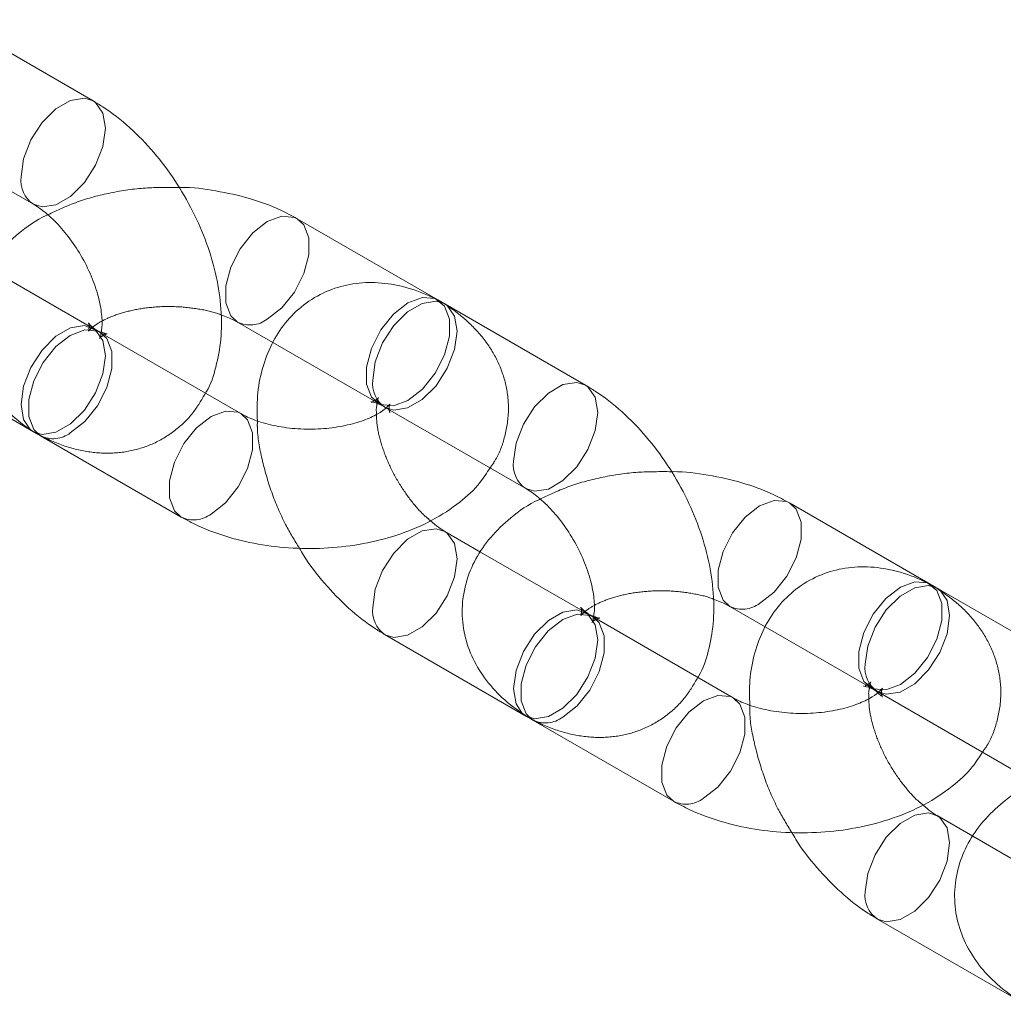
# Model space of a CAD drawing. Units: millimetres. Extents: x 0 to 42, y 0 to 29.8.
# Drawn here: x 39 to 39, y 14.1 to 14.2 of the extents above; entities that cross this region are included whole.
import ezdxf

# ---------------------------------------------------------------- set-up
doc = ezdxf.new("R2010")
doc.units = ezdxf.units.MM
doc.linetypes.add('HIDDEN', pattern=[0.1905, 0.127, -0.0635])

msp = doc.modelspace()

# ---------------------------------------------------------------- linework, layer by layer
at = {"color": 7, "linetype": 'Continuous', "lineweight": 18}
for p, q in [((38.96213381821251, 14.15799973341597), (38.95506275040066, 14.16208177397508)), ((38.95206299420275, 14.15688548080079), (38.95913406201461, 14.15280344024168)), ((38.97945793435157, 14.14799780514557), (38.97238686653969, 14.15207984570469)), ((38.97965872687597, 14.14787856727676), (38.97945793435159, 14.14799780514563)), ((38.98688255555404, 14.14371259145907), (38.97981148774218, 14.14779463201818)), ((38.96938711034178, 14.14688355253041), (38.97116752959273, 14.14585573837447)), ((38.96955843941497, 14.14228294836285), (38.96248737160312, 14.14636498892196)), ((38.95206299420268, 14.14545390943439), (38.95913406201454, 14.14137186887528)), ((38.97681173154427, 14.14259833884389), (38.98388279935613, 14.13851629828478)), ((38.9594876154052, 14.14116869574768), (38.96655868321707, 14.13708665518857)), ((39.00420667169308, 14.13371066318868), (38.99713560388122, 14.1377927037478)), ((38.98160957098624, 14.13532504928964), (38.97981148774211, 14.13636306065178)), ((39.00440812636245, 14.13359103211422), (39.00420667169311, 14.13371066318873)), ((39.01163129289557, 14.12942544950217), (39.00456022508371, 14.13350749006128)), ((38.98734627732824, 14.13207334514822), (38.98706652952373, 14.1321869206297)), ((38.99413584768331, 14.13259641057351), (38.99591626693426, 14.13156859641757)), ((38.99430717675651, 14.12799580640595), (38.98723610894464, 14.13207784696507)), ((38.9768117315442, 14.1311667674775), (38.98388279935607, 14.12708472691838)), ((39.00156046888581, 14.128311196887), (39.00863153669766, 14.12422915632789)), ((38.98423635274673, 14.12688155379078), (38.9913074205586, 14.12279951323167)), ((39.00635830832776, 14.12103790733274), (39.00456022508364, 14.12207591869488)), ((39.00156046888574, 14.1168796255206), (39.0086315366976, 14.11279758496148))]:
    msp.add_line(p, q, dxfattribs=at)
at = {"color": 7, "linetype": 'HIDDEN', "lineweight": 18}
for p, q in [((38.96213381821246, 14.14656816204956), (38.9568608336447, 14.14961219124654)), ((38.97116752959273, 14.14585573837447), (38.97645817815366, 14.14280151197129)), ((38.98688255555398, 14.13228102009266), (38.98160957098624, 14.13532504928964)), ((38.99591626693426, 14.13156859641757), (39.00120691549518, 14.12851437001439)), ((39.00159658735331, 14.12823384659229), (39.00174720618924, 14.12810181739089)), ((39.01163129289551, 14.11799387813577), (39.00635830832776, 14.12103790733274))]:
    msp.add_line(p, q, dxfattribs=at)
at = {"color": 8, "linetype": 'Continuous', "lineweight": 18, "flags": 128}
for points in [[(38.96213306066861, 14.15800017029527), (38.96169460028533, 14.15813532817163), (38.96100230352545, 14.15802664566667), (38.96026557670164, 14.15760134232412), (38.95957327994176, 14.1569107160039), (38.95900891445228, 14.15603806643279), (38.95864055104038, 14.155088648028), (38.95851261976998, 14.15417697466107)], [(38.96939003960664, 14.14688186809303), (38.96904987113364, 14.14719634265268), (38.96879789571977, 14.14785031908841), (38.96879789571977, 14.14870106403226), (38.96904987113364, 14.14964596508834), (38.96952343000771, 14.15057105324404), (38.97016145415279, 14.15136474921493), (38.97088698844073, 14.15193132155321), (38.97161252272868, 14.15220243327318), (38.97225054687375, 14.15214538430022), (38.97238756692231, 14.15207944100469)], [(38.97981148774218, 14.14779463201818), (38.97937226981501, 14.14793022677386), (38.97867997305514, 14.1478215442689), (38.97794324623132, 14.14739624092635), (38.97725094947145, 14.14670561460613), (38.97668658398197, 14.14583296503502), (38.97631822057006, 14.14488354663023), (38.97619028929967, 14.14397187326331)], [(38.96248737160312, 14.14636498892196), (38.96235105193717, 14.14643052751749), (38.9617130277921, 14.14648757649045), (38.96098749350416, 14.14621646477048), (38.96026195921621, 14.14564989243219), (38.95962393507114, 14.1448561964613), (38.95915037619707, 14.14393110830561), (38.9588984007832, 14.14298620724953), (38.9588984007832, 14.14213546230568), (38.95915037619707, 14.14148148586995), (38.9594876154052, 14.14116869574768)], [(38.98688179801014, 14.14371302833837), (38.98644333762685, 14.14384818621474), (38.98575104086698, 14.14373950370977), (38.98501431404316, 14.14331420036722), (38.98432201728329, 14.142623574047), (38.98375765179382, 14.14175092447589), (38.98338928838191, 14.1408015060711), (38.98326135711151, 14.13988983270417)], [(38.96955771789295, 14.14228336448817), (38.96942211974904, 14.14234848695837), (38.96878409560397, 14.14240553593133), (38.96805856131603, 14.14213442421136), (38.96733302702808, 14.14156785187308), (38.96669500288301, 14.14077415590219), (38.96622144400894, 14.13984906774649), (38.96596946859507, 14.13890416669041), (38.96596946859507, 14.13805342174657), (38.96622144400894, 14.13739944531084), (38.96655966750566, 14.13708608771603)], [(38.9591334573019, 14.14137221825002), (38.95900891445228, 14.14145732116629), (38.95893074337603, 14.14152650964661)], [(38.99413877694818, 14.13259472613614), (38.99379860847517, 14.13290920069579), (38.9935466330613, 14.13356317713151), (38.9935466330613, 14.13441392207536), (38.99379860847517, 14.13535882313144), (38.99427216734924, 14.13628391128714), (38.99491019149431, 14.13707760725803), (38.99563572578226, 14.13764417959631), (38.99636126007021, 14.13791529131628), (38.99699928421528, 14.13785824234332), (38.99713630426383, 14.1377922990478)], [(38.97619028929959, 14.13254030189691), (38.97631822056999, 14.13345197526383), (38.97668658398189, 14.13440139366862), (38.97725094947138, 14.13527404323973), (38.97794324623125, 14.13596466955995), (38.97867997305507, 14.1363899729025), (38.97937226981493, 14.13649865540746), (38.979812141986, 14.13636268263524)], [(39.00456022508371, 14.13350749006128), (39.00412100715654, 14.13364308481697), (39.00342871039666, 14.133534402312), (39.00269198357285, 14.13310909896945), (39.00199968681298, 14.13241847264923), (39.0014353213235, 14.13154582307812), (39.00106695791159, 14.13059640467333), (39.0009390266412, 14.12968473130641)], [(38.98723610894464, 14.13207784696507), (38.9870997892787, 14.13214338556059), (38.98646176513363, 14.13220043453355), (38.98573623084569, 14.13192932281358), (38.98501069655774, 14.1313627504753), (38.98437267241267, 14.13056905450441), (38.9838991135386, 14.12964396634871), (38.98364713812473, 14.12869906529263), (38.98364713812473, 14.12784832034878), (38.9838991135386, 14.12719434391306), (38.98423635274673, 14.12688155379078)], [(38.99430645523447, 14.12799622253127), (38.99417085709057, 14.12806134500147), (38.9935328329455, 14.12811839397443), (38.99280729865755, 14.12784728225447), (38.99208176436962, 14.12728070991618), (38.99144374022454, 14.12648701394529), (38.99097018135047, 14.1255619257896), (38.9907182059366, 14.12461702473352), (38.9907182059366, 14.12376627978967), (38.99097018135047, 14.12311230335394), (38.99130840484719, 14.12279894575913)], [(38.98388219464344, 14.12708507629312), (38.9837576517938, 14.12717017920939), (38.98367948071756, 14.12723936768971)], [(39.00093902664112, 14.11825315994001), (39.00106695791152, 14.11916483330694), (39.00143532132343, 14.12011425171172), (39.00199968681291, 14.12098690128283), (39.00269198357278, 14.12167752760305), (39.00342871039659, 14.1221028309456), (39.00412100715646, 14.12221151345057), (39.00456087932753, 14.12207554067834)]]:
    msp.add_lwpolyline(points, dxfattribs=at)
at = {"color": 7, "linetype": 'HIDDEN', "lineweight": 18, "flags": 128}
for points in [[(38.95913314258899, 14.15280397166579), (38.95957327994176, 14.15266784548598), (38.96026557670164, 14.15277652799094), (38.96100230352545, 14.1532018313335), (38.96169460028533, 14.15389245765371), (38.9622589657748, 14.15476510722482), (38.9626273291867, 14.15571452562961), (38.9627552604571, 14.15662619899654), (38.9626273291867, 14.15739016606269), (38.9622589657748, 14.15791428112492), (38.96213306066861, 14.15800017029527)], [(38.97238756692231, 14.15207944100469), (38.97272410574782, 14.15176705558242), (38.97297608116169, 14.15111307914669), (38.97297608116169, 14.15026233420285), (38.97272410574782, 14.14931743314677), (38.97225054687375, 14.14839234499107), (38.97161252272867, 14.14759864902018), (38.97088698844072, 14.1470320766819)], [(38.97795805625264, 14.14295003612284), (38.97723252196469, 14.14267892440287), (38.97659449781962, 14.14273597337583), (38.97612093894555, 14.14311430209363), (38.97586896353168, 14.14376827852936), (38.97586896353168, 14.14461902347321), (38.97612093894555, 14.14556392452929), (38.97659449781962, 14.14648901268498), (38.97723252196469, 14.14728270865587), (38.97795805625264, 14.14784928099416), (38.97868359054058, 14.14812039271412), (38.97932161468565, 14.14806334374116), (38.97979517355972, 14.14768501502337), (38.9800471489736, 14.14703103858764), (38.9800471489736, 14.14618029364379), (38.97979517355972, 14.14523539258771), (38.97932161468565, 14.14431030443201), (38.97868359054058, 14.14351660846113), (38.97795805625264, 14.14295003612284)], [(38.97681173154427, 14.14259833884389), (38.97725094947145, 14.14246274408821), (38.97794324623132, 14.14257142659318), (38.97867997305514, 14.14299672993572), (38.97937226981501, 14.14368735625595), (38.97993663530448, 14.14456000582706), (38.9803049987164, 14.14550942423184), (38.98043292998678, 14.14642109759877), (38.9803049987164, 14.14718506466492), (38.97993663530449, 14.14770917972715), (38.97981148774218, 14.14779463201818)], [(38.95851261976998, 14.14274540329467), (38.95864055104037, 14.1436570766616), (38.95900891445228, 14.14460649506639), (38.95957327994176, 14.1454791446375), (38.96026557670163, 14.14616977095771), (38.96100230352545, 14.14659507430027), (38.96169460028531, 14.14670375680523), (38.96225896577479, 14.14648270975852), (38.9626273291867, 14.14595859469628), (38.96275526045709, 14.14519462763014), (38.9626273291867, 14.14428295426321), (38.96225896577479, 14.14333353585842), (38.96169460028531, 14.14246088628731), (38.96100230352544, 14.14177025996709), (38.96026557670162, 14.14134495662454), (38.95957327994176, 14.14123627411958), (38.9591334573019, 14.14137221825002)], [(38.96098749350416, 14.14131721989916), (38.9617130277921, 14.14188379223745), (38.96235105193717, 14.14267748820834), (38.96282461081125, 14.14360257636403), (38.96307658622512, 14.14454747742011), (38.96307658622512, 14.14539822236396), (38.96282461081125, 14.14605219879969), (38.96248737160312, 14.14636498892196)], [(38.98388187993051, 14.13851682970889), (38.98432201728329, 14.13838070352908), (38.98501431404316, 14.13848938603405), (38.98575104086698, 14.1389146893766), (38.98644333762685, 14.13960531569682), (38.98700770311633, 14.14047796526793), (38.98737606652823, 14.14142738367272), (38.98750399779863, 14.14233905703964), (38.98737606652823, 14.14310302410579), (38.98700770311633, 14.14362713916803), (38.98688179801014, 14.14371302833837)], [(38.95893074337603, 14.14152650964661), (38.95864055104037, 14.14198143622852), (38.95851261976998, 14.14274540329467)], [(38.96805856131603, 14.13723517934005), (38.96878409560397, 14.13780175167833), (38.96942211974904, 14.13859544764922), (38.96989567862311, 14.13952053580492), (38.97014765403699, 14.140465436861), (38.97014765403699, 14.14131618180484), (38.96989567862311, 14.14197015824058), (38.96955771789295, 14.14228336448817)], [(38.99713630426383, 14.1377922990478), (38.99747284308935, 14.13747991362552), (38.99772481850322, 14.1368259371898), (38.99772481850322, 14.13597519224595), (38.99747284308935, 14.13503029118987), (38.99699928421527, 14.13410520303417), (38.9963612600702, 14.13331150706328), (38.99563572578226, 14.132744934725)], [(38.979812141986, 14.13636268263524), (38.97993663530441, 14.13627760836076), (38.98030499871632, 14.13575349329852), (38.98043292998671, 14.13498952623237), (38.98030499871632, 14.13407785286545), (38.97993663530441, 14.13312843446066), (38.97937226981493, 14.13225578488955), (38.97867997305506, 14.13156515856933), (38.97794324623124, 14.13113985522678), (38.97725094947138, 14.13103117272181), (38.9768108322642, 14.13116728724359)], [(39.00270679359416, 14.12866289416595), (39.00198125930622, 14.12839178244598), (39.00134323516114, 14.12844883141894), (39.00086967628707, 14.12882716013673), (39.0006177008732, 14.12948113657246), (39.0006177008732, 14.13033188151631), (39.00086967628707, 14.13127678257239), (39.00134323516114, 14.13220187072809), (39.00198125930622, 14.13299556669898), (39.00270679359416, 14.13356213903726), (39.0034323278821, 14.13383325075723), (39.00407035202718, 14.13377620178427), (39.00454391090125, 14.13339787306647), (39.00479588631512, 14.13274389663074), (39.00479588631512, 14.13189315168689), (39.00454391090125, 14.13094825063081), (39.00407035202718, 14.13002316247512), (39.00343232788211, 14.12922946650423), (39.00270679359416, 14.12866289416595)], [(39.00156046888581, 14.128311196887), (39.00199968681298, 14.12817560213132), (39.00269198357285, 14.12828428463628), (39.00342871039666, 14.12870958797883), (39.00412100715653, 14.12940021429905), (39.00468537264602, 14.13027286387016), (39.00505373605792, 14.13122228227495), (39.00518166732832, 14.13213395564187), (39.00505373605792, 14.13289792270802), (39.00468537264602, 14.13342203777026), (39.00456022508371, 14.13350749006128)], [(38.9832613571115, 14.12845826133777), (38.9833892883819, 14.1293699347047), (38.9837576517938, 14.13031935310949), (38.98432201728328, 14.1311920026806), (38.98501431404316, 14.13188262900082), (38.98575104086697, 14.13230793234337), (38.98644333762684, 14.13241661484833), (38.98700770311632, 14.13219556780163), (38.98737606652823, 14.13167145273939), (38.98750399779863, 14.13090748567324), (38.98737606652823, 14.12999581230631), (38.98700770311632, 14.12904639390152), (38.98644333762684, 14.12817374433041), (38.98575104086697, 14.1274831180102), (38.98501431404316, 14.12705781466764), (38.98432201728328, 14.12694913216268), (38.98388219464344, 14.12708507629312)], [(38.98573623084569, 14.12703007794227), (38.98646176513363, 14.12759665028055), (38.9870997892787, 14.12839034625144), (38.98757334815277, 14.12931543440714), (38.98782532356665, 14.13026033546322), (38.98782532356665, 14.13111108040706), (38.98757334815277, 14.13176505684279), (38.98723610894464, 14.13207784696507)], [(38.98367948071756, 14.12723936768971), (38.9833892883819, 14.12769429427163), (38.9832613571115, 14.12845826133777)], [(38.99280729865755, 14.12294803738315), (38.9935328329455, 14.12351460972144), (38.99417085709057, 14.12430830569232), (38.99464441596464, 14.12523339384802), (38.99489639137851, 14.1261782949041), (38.99489639137851, 14.12702903984795), (38.99464441596464, 14.12768301628368), (38.99430645523447, 14.12799622253127)], [(39.00456087932753, 14.12207554067834), (39.00468537264594, 14.12199046640386), (39.00505373605785, 14.12146635134162), (39.00518166732824, 14.12070238427548), (39.00505373605785, 14.11979071090855), (39.00468537264594, 14.11884129250376), (39.00412100715646, 14.11796864293265), (39.00342871039658, 14.11727801661243), (39.00269198357277, 14.11685271326988), (39.00199968681291, 14.11674403076492), (39.00155956960573, 14.11688014528669)]]:
    msp.add_lwpolyline(points, dxfattribs=at)
at = {"color": 8, "linetype": 'Continuous', "lineweight": 18}
for centre, radius, start, end in [((38.95992865320787, 14.15399022209231), 0.001428295214287846, 172.4869457628579, 236.1538255203724), ((38.97760595838594, 14.1437850289774), 0.00142794598951753, 172.4813857159109, 236.2064338903297), ((38.98467739054946, 14.13970308013543), 0.001428295214344799, 172.4869457641117, 236.1538255184417), ((38.9776063147477, 14.13235354731681), 0.001428287556090405, 172.4868238636505, 236.1549784386973), ((39.00235469572745, 14.1294978870205), 0.00142794598950273, 172.4813857158364, 236.2064338912775), ((39.00235505208924, 14.11806640535992), 0.001428287556101862, 172.4868238640076, 236.1549784386194)]:
    msp.add_arc(centre, radius, start, end, dxfattribs=at)
at = {"color": 7, "linetype": 'HIDDEN', "lineweight": 18}
for centre, radius, start, end in [((38.97001722715761, 14.14816569310129), 0.001428835496454283, 243.9630844523683, 307.4970353456403), ((38.96011805927719, 14.14244968546911), 0.001427723412341593, 243.7957227969328, 307.5147356317852), ((38.96718901723402, 14.13836803143628), 0.001428096909347411, 243.8520098194483, 307.5087880078693), ((38.99476596449915, 14.1338785511444), 0.001428835496455722, 243.9630844521435, 307.4970353452841), ((38.98486679661872, 14.12816254351222), 0.001427723412341403, 243.7957227972201, 307.5147356320547), ((38.99193775457556, 14.12408088947934), 0.001428096909310338, 243.8520098184701, 307.508788008415)]:
    msp.add_arc(centre, radius, start, end, dxfattribs=at)
at = {"color": 7, "linetype": 'Continuous', "lineweight": 18}
for points, knots in [([(38.96777802016393, 14.14331076251884), (38.96779635908119, 14.14333896738702), (38.96805201540717, 14.14373216142737), (38.96832974941487, 14.14464143589924), (38.96859528784459, 14.14602229606425), (38.96859600222663, 14.14755588899096), (38.96835684143329, 14.14918080873953), (38.96787329619541, 14.15084101244443), (38.96716988686725, 14.15247030747963), (38.96627122584423, 14.15401782640343), (38.96520128616129, 14.15544146725859), (38.96397970752218, 14.15669761405001), (38.96293165867183, 14.15751961063222), (38.96229624651155, 14.15790198764961), (38.96213381821251, 14.15799973341592)], [0, 0, 0, 0, 0.006547811220636182, 0.09128070845777554, 0.1803723980269721, 0.2744572570078612, 0.3720387564929271, 0.4704690852085504, 0.5685704021088469, 0.6665092796009825, 0.7648811048199923, 0.8642116450106107, 0.9652888740418549, 1, 1, 1, 1]), ([(38.97238686653969, 14.15207984570476), (38.97211646952694, 14.15222572438512), (38.97137086520552, 14.15262797651569), (38.97001274114726, 14.15312965692557), (38.96831612923854, 14.15349754318423), (38.96710214284952, 14.15366553679356), (38.96647663485125, 14.15365203029427), (38.96644383153935, 14.15365132197733)], [0, 0, 0, 0, 0.1573467931498802, 0.4338747966957874, 0.709815439708277, 0.9847819457732034, 0.9999999999999999, 0.9999999999999999, 0.9999999999999999, 0.9999999999999999]), ([(38.95913406201458, 14.15280344024164), (38.95923831049504, 14.15273936487094), (38.95953999243618, 14.1525539388376), (38.96012267718918, 14.1520703965015), (38.96081887227771, 14.1513052750929), (38.96146769813755, 14.15037065331272), (38.96200314811448, 14.14934090281526), (38.96237874028481, 14.14830268567388), (38.96257148208462, 14.14737270917206), (38.96259824090473, 14.14666561696257), (38.96255232888095, 14.146434568183), (38.96253324085985, 14.14633850916369)], [0, 0, 0, 0, 0.06165516282875422, 0.1784222573073929, 0.2989650120569499, 0.4230257009149473, 0.548808877160422, 0.6741148172396928, 0.7967029007709209, 0.9154788005543973, 1, 1, 1, 1]), ([(38.95984620033124, 14.15227084275488), (38.95982445328251, 14.15226147788905), (38.95926965441573, 14.1520225665307), (38.95841417379837, 14.15139277679246), (38.95734581358658, 14.15039850841938), (38.95658995311221, 14.14930193484707), (38.956083668581, 14.14808061435428), (38.95588238351674, 14.14676960763705), (38.95601565496583, 14.14544661160894), (38.95644579505645, 14.14422457929431), (38.95713416791877, 14.14311916048539), (38.95807628589745, 14.14212153001809), (38.95891306783543, 14.14150642451667), (38.95942022348678, 14.14120830985599), (38.95948761540523, 14.14116869574769)], [0, 0, 0, 0, 0.004704942211892538, 0.1200299240445138, 0.2201515851994322, 0.3149909782947226, 0.4059383950820537, 0.5048741913052845, 0.5991751571086646, 0.6911128830262829, 0.783516106811649, 0.8793586834932227, 0.9839689260250024, 1, 1, 1, 1]), ([(38.97981148774219, 14.14779463201816), (38.97953951128225, 14.14794124744897), (38.97883297864431, 14.14832212080514), (38.97765995560784, 14.14872103974924), (38.97632337508821, 14.14891346339211), (38.97503735812312, 14.14882249658222), (38.97380512033908, 14.14844926075257), (38.9726908544617, 14.14778949588679), (38.97176356775719, 14.14687418222337), (38.97106760512768, 14.14578161347647), (38.97060310230982, 14.14453452720248), (38.97035701386166, 14.14323781067255), (38.97037940264217, 14.14233308692235), (38.97038971712966, 14.14191628164785)], [0, 0, 0, 0, 0.06356531681586824, 0.1651281547678531, 0.2612794360105081, 0.3530350228849265, 0.442337711027864, 0.5377588369399224, 0.6302653232865396, 0.7220473074417356, 0.8162801390592073, 0.9153604544435708, 1, 1, 1, 1]), ([(38.96855583262708, 14.1472502192455), (38.96879025498006, 14.14716170270813), (38.96910301817817, 14.1470436051165), (38.96933020471636, 14.14691561217053), (38.9693871103418, 14.14688355253046)], [0, 0, 0, 0, 0.7495202581019177, 1, 1, 1, 1]), ([(38.96248737160312, 14.14636498892198), (38.96239516010345, 14.14642175260458), (38.96213078861278, 14.14658449477272), (38.96191512836968, 14.14680815999088), (38.96190980831068, 14.1468219778871), (38.96190741967624, 14.14682818193534)], [0, 0, 0, 0, 0.2278774557546444, 0.6533274361586534, 1, 1, 1, 1]), ([(38.9625975399867, 14.14636048710512), (38.96250071106859, 14.14639232570672), (38.96237228388703, 14.14643455422635), (38.96218090510676, 14.14654178015011), (38.96213381821248, 14.14656816204954)], [0, 0, 0, 0, 0.7539596908061226, 1, 1, 1, 1]), ([(38.99252675750546, 14.12902362056194), (38.99254509642272, 14.12905182543012), (38.99280075274871, 14.12944501947047), (38.9930784867564, 14.13035429394234), (38.99334402518612, 14.13173515410736), (38.99334473956814, 14.13326874703406), (38.99310557877482, 14.13489366678263), (38.99262203353695, 14.13655387048754), (38.99191862420878, 14.13818316552274), (38.99101996318576, 14.13973068444654), (38.98995002350281, 14.1411543253017), (38.98872844486371, 14.14241047209311), (38.98768039601336, 14.14323246867532), (38.98704498385307, 14.14361484569272), (38.98688255555404, 14.14371259145902)], [0, 0, 0, 0, 0.00654781122068322, 0.09128070845781856, 0.1803723980270109, 0.2744572570078956, 0.3720387564929569, 0.4704690852085754, 0.5685704021088673, 0.6665092796009983, 0.7648811048200034, 0.8642116450106171, 0.9652888740418566, 1, 1, 1, 1]), ([(38.97686549499898, 14.14256730186213), (38.97686235972326, 14.14256405052793), (38.97679951646398, 14.14249888100039), (38.97643733964873, 14.14224731958935), (38.97574763205004, 14.14193241688014), (38.97481184584407, 14.14166206242008), (38.97372692405147, 14.14150558198233), (38.97256639503094, 14.14148701452859), (38.97143269099963, 14.14161581215399), (38.97045614700029, 14.14186566919499), (38.96986160255535, 14.14211427601215), (38.96961577680947, 14.14225104727786), (38.96955843941499, 14.14228294836286)], [0, 0, 0, 0, 0.005956380477427987, 0.1193892962517194, 0.2344699600354506, 0.3535742448533095, 0.4768164804624554, 0.6026864385821644, 0.7292371240509297, 0.8539458073091533, 0.9659337274393625, 1, 1, 1, 1]), ([(38.97611034666067, 14.14287317280394), (38.97610620614609, 14.14287238661651), (38.97607207794977, 14.1428659064657), (38.97623128906479, 14.14286773392652), (38.97653671341966, 14.14275133591222), (38.97676513288566, 14.1426242624377), (38.97681173154427, 14.14259833884388)], [0, 0, 0, 0, 0.05686744634531955, 0.4687299943552888, 0.8916183893836674, 1, 1, 1, 1]), ([(38.97637810936148, 14.14224177064966), (38.97637148016192, 14.14233587935456), (38.97635592490145, 14.14255670321183), (38.97638245896481, 14.14266415740429), (38.97639768498216, 14.14272581774542)], [0, 0, 0, 0, 0.4261709131648279, 1, 1, 1, 1]), ([(38.9665586832171, 14.13708665518857), (38.96682908066379, 14.13694063852394), (38.96757468618177, 14.1365380059096), (38.96893279600391, 14.13604085229277), (38.97062946674562, 14.13565425836636), (38.97239965547986, 14.1354785361115), (38.97418868477951, 14.13551199150216), (38.97594952898795, 14.13575644617568), (38.97763653725381, 14.13621496188095), (38.97920957811507, 14.1368920491451), (38.98053546063539, 14.1377644479433), (38.98151298639557, 14.13866056829712), (38.98192380270056, 14.13930276601446), (38.98208471611213, 14.13955430964685)], [0, 0, 0, 0, 0.05611306699762901, 0.1547285778642376, 0.2531346240171919, 0.3511932731199522, 0.4491556887312998, 0.5476168862353921, 0.6471477350499937, 0.7485248684942187, 0.8521324923253502, 0.9420814976618033, 1, 1, 1, 1]), ([(38.99713560388122, 14.13779270374786), (38.99686520686847, 14.13793858242822), (38.99611960254705, 14.13834083455879), (38.99476147848879, 14.13884251496867), (38.99306486658007, 14.13921040122733), (38.99185088019105, 14.13937839483666), (38.99122537219278, 14.13936488833737), (38.99119256888088, 14.13936418002043)], [0, 0, 0, 0, 0.1573467931499, 0.4338747966958421, 0.7098154397083664, 0.9847819457733274, 1, 1, 1, 1]), ([(38.98388279935611, 14.13851629828475), (38.98398704783656, 14.13845222291404), (38.9842887297777, 14.1382667968807), (38.98487141453072, 14.1377832545446), (38.98556760961924, 14.137018133136), (38.98621643547908, 14.13608351135582), (38.98675188545601, 14.13505376085837), (38.98712747762634, 14.13401554371699), (38.98732021942615, 14.13308556721517), (38.98734697824626, 14.13237847500567), (38.98730106622247, 14.1321474262261), (38.98728197820137, 14.13205136720679)], [0, 0, 0, 0, 0.06165516282874315, 0.1784222573073608, 0.2989650120568962, 0.4230257009148713, 0.5488088771603234, 0.6741148172395717, 0.7967029007707778, 0.9154788005542329, 1, 1, 1, 1]), ([(38.98459493767277, 14.13798370079799), (38.98457319062403, 14.13797433593215), (38.98401839175727, 14.1377354245738), (38.98316291113989, 14.13710563483557), (38.9820945509281, 14.13611136646249), (38.98133869045374, 14.13501479289017), (38.98083240592253, 14.13379347239738), (38.98063112085827, 14.13248246568016), (38.98076439230736, 14.13115946965204), (38.98119453239797, 14.12993743733741), (38.98188290526029, 14.12883201852849), (38.98282502323897, 14.1278343880612), (38.98366180517695, 14.12721928255977), (38.98416896082831, 14.12692116789909), (38.98423635274676, 14.12688155379079)], [0, 0, 0, 0, 0.004704942211929884, 0.1200299240445468, 0.2201515851994614, 0.3149909782947483, 0.4059383950820759, 0.5048741913053031, 0.5991751571086796, 0.6911128830262945, 0.7835161068116571, 0.8793586834932271, 0.9839689260250029, 1, 1, 1, 1]), ([(38.97981148774216, 14.13636306065178), (38.9797078465264, 14.1364244684819), (38.97948736652653, 14.13655510375355), (38.97923374883779, 14.13677769862318), (38.9790993494256, 14.13689565813846)], [0, 0, 0, 0, 0.4700708264986882, 1, 1, 1, 1]), ([(38.97250171821744, 14.13551517891599), (38.97256701040882, 14.13540023608906), (38.97292632398221, 14.13476768697397), (38.97375371218544, 14.1337309171019), (38.97496317668636, 14.13246722705452), (38.9760140841739, 14.13164701049427), (38.9766493425552, 14.13126453772146), (38.97681173154423, 14.13116676747751)], [0, 0, 0, 0, 0.06147720722190859, 0.3383190936302762, 0.6178590336800875, 0.9023145746403299, 0.9999999999999999, 0.9999999999999999, 0.9999999999999999, 0.9999999999999999]), ([(39.00456022508371, 14.13350749006126), (39.00428824862377, 14.13365410549208), (39.00358171598584, 14.13403497884824), (39.00240869294937, 14.13443389779234), (39.00107211242974, 14.13462632143522), (38.99978609546464, 14.13453535462532), (38.99855385768061, 14.13416211879567), (38.99743959180322, 14.1335023539299), (38.99651230509872, 14.13258704026647), (38.9958163424692, 14.13149447151957), (38.99535183965134, 14.13024738524558), (38.99510575120318, 14.12895066871565), (38.9951281399837, 14.12804594496545), (38.99513845447119, 14.12762913969095)], [0, 0, 0, 0, 0.06356531681586998, 0.1651281547678576, 0.2612794360105153, 0.3530350228849362, 0.4423377110278762, 0.5377588369399372, 0.6302653232865569, 0.7220473074417555, 0.8162801390592297, 0.915360454443596, 1, 1, 1, 1]), ([(38.9933045699686, 14.1329630772886), (38.99353899232159, 14.13287456075123), (38.99385175551971, 14.1327564631596), (38.99407894205788, 14.13262847021363), (38.99413584768333, 14.13259641057356)], [0, 0, 0, 0, 0.7495202581019177, 1, 1, 1, 1]), ([(38.98723610894465, 14.13207784696508), (38.98714389744497, 14.13213461064768), (38.98687952595431, 14.13229735281582), (38.98666386571121, 14.13252101803398), (38.98665854565221, 14.1325348359302), (38.98665615701778, 14.13254103997844)], [0, 0, 0, 0, 0.2278774557546444, 0.6533274361586534, 1, 1, 1, 1]), ([(39.00160452391214, 14.12827024928515), (39.00147561430817, 14.12817251436538), (39.00121592253493, 14.12797562480988), (39.00048801974197, 14.12764095338983), (38.99956293906611, 14.12737613979775), (38.99847500592655, 14.12721810077525), (38.99731531079581, 14.12719996491838), (38.99618138092001, 14.1273286456533), (38.99520489592716, 14.12757853323433), (38.99461033920856, 14.12782713369901), (38.99436451402082, 14.12796390525359), (38.99430717675652, 14.12799580640597)], [0, 0, 0, 0, 0.1141126139200732, 0.229882849273531, 0.349700815486184, 0.4736815273872751, 0.6003057073001877, 0.7276146935291282, 0.8530706401385133, 0.9657295998972367, 1, 1, 1, 1]), ([(39.0008590840022, 14.12858603084704), (39.00085494348762, 14.12858524465961), (39.0008208152913, 14.1285787645088), (39.00098002640632, 14.12858059196962), (39.00128545076119, 14.12846419395533), (39.00151387022719, 14.1283371204808), (39.0015604688858, 14.12831119688698)], [0, 0, 0, 0, 0.05686744634531955, 0.4687299943552888, 0.8916183893836674, 1, 1, 1, 1]), ([(39.00112684670301, 14.12795462869277), (39.00112021750345, 14.12804873739766), (39.00110466224297, 14.12826956125493), (39.00113119630634, 14.12837701544739), (39.00114642232369, 14.12843867578853)], [0, 0, 0, 0, 0.4261709131645495, 1, 1, 1, 1]), ([(39.00120691549521, 14.12851437001445), (39.00130419803296, 14.12845492265131), (39.00148494276907, 14.12834447325092), (39.00156131915547, 14.1282687932304), (39.00159658735331, 14.12823384659229)], [0, 0, 0, 0, 0.5382316511773584, 1, 1, 1, 1]), ([(38.99130742055863, 14.12279951323167), (38.99157781800532, 14.12265349656704), (38.9923234235233, 14.1222508639527), (38.99368153334544, 14.12175371033587), (38.99537820408715, 14.12136711640946), (38.99714839282139, 14.12119139415461), (38.99893742212105, 14.12122484954526), (39.00069826632947, 14.12146930421878), (39.00238527459533, 14.12192781992405), (39.00395831545661, 14.1226049071882), (39.00528419797692, 14.1234773059864), (39.0062617237371, 14.12437342634023), (39.00667254004209, 14.12501562405756), (39.00683345345366, 14.12526716768996)], [0, 0, 0, 0, 0.05611306699763026, 0.154728577864241, 0.2531346240171975, 0.35119327311996, 0.4491556887313098, 0.5476168862354042, 0.647147735050008, 0.7485248684942354, 0.852132492325369, 0.9420814976618241, 1, 1, 1, 1]), ([(39.00934367501429, 14.12369655884109), (39.00932192796557, 14.12368719397525), (39.00876712909879, 14.1234482826169), (39.00791164848143, 14.12281849287867), (39.00684328826963, 14.12182422450559), (39.00608742779527, 14.12072765093327), (39.00558114326406, 14.11950633044049), (39.0053798581998, 14.11819532372326), (39.00551312964889, 14.11687232769515), (39.0059432697395, 14.11565029538051), (39.00663164260182, 14.11454487657159), (39.00757376058051, 14.1135472461043), (39.00841054251848, 14.11293214060288), (39.00891769816983, 14.1126340259422), (39.00898509008828, 14.11259441183389)], [0, 0, 0, 0, 0.00470494221188008, 0.1200299240445028, 0.2201515851994224, 0.314990978294714, 0.4059383950820462, 0.5048741913052783, 0.5991751571086595, 0.691112883026279, 0.7835161068116462, 0.8793586834932211, 0.9839689260250021, 1, 1, 1, 1]), ([(39.00456022508369, 14.12207591869488), (39.00445658386793, 14.122137326525), (39.00423610386806, 14.12226796179666), (39.00398248617932, 14.12249055666628), (39.00384808676713, 14.12260851618156)], [0, 0, 0, 0, 0.4700708264986855, 1, 1, 1, 1]), ([(38.99725045555897, 14.1212280369591), (38.99731574775035, 14.12111309413216), (38.99767506132375, 14.12048054501707), (38.99850244952697, 14.119443775145), (38.99971191402788, 14.11818008509763), (39.00076282151544, 14.11735986853737), (39.00139807989672, 14.11697739576456), (39.00156046888576, 14.11687962552061)], [0, 0, 0, 0, 0.06147720722204592, 0.3383190936303729, 0.6178590336801434, 0.9023145746403441, 0.9999999999999999, 0.9999999999999999, 0.9999999999999999, 0.9999999999999999])]:
    msp.add_open_spline(points, degree=3, knots=knots, dxfattribs=at)
at = {"color": 7, "linetype": 'HIDDEN', "lineweight": 18}
for points, knots in [([(38.96644383153935, 14.15365132197733), (38.96588274659025, 14.15365452850352), (38.96472464550377, 14.15366114689788), (38.96299834604102, 14.15340435332755), (38.96132348244573, 14.152969215534), (38.96033463805555, 14.15250174760888), (38.95984620033124, 14.15227084275488)], [0, 0, 0, 0, 0.2386914869511612, 0.4926684824001099, 0.7494046036054021, 1, 1, 1, 1]), ([(38.96191133622152, 14.1464269666936), (38.96195370998519, 14.14647882992641), (38.96203999159642, 14.14658443402911), (38.96249336203746, 14.14691149191792), (38.96320200962312, 14.14723621909908), (38.96413279348712, 14.1475038994829), (38.96521792467255, 14.14766082090335), (38.96638299581811, 14.14768046150443), (38.96749822969443, 14.14754689370647), (38.96824827314271, 14.14737950254311), (38.96853448724529, 14.14725919182312), (38.96855583262708, 14.1472502192455)], [0, 0, 0, 0, 0.1131459127687395, 0.2303881178408152, 0.3493334053797466, 0.47243743466652, 0.599818374865324, 0.7299152814073326, 0.8607157753950138, 0.9896124092955796, 1, 1, 1, 1]), ([(38.98208471611213, 14.13955430964685), (38.98216729197446, 14.13966840825456), (38.98249714782847, 14.14012418422378), (38.98285087630419, 14.14109280804011), (38.98306605701942, 14.14239506420422), (38.98292917924404, 14.14372037985362), (38.98249986547, 14.14494170372138), (38.98181165507295, 14.14604773427371), (38.98086795561021, 14.14704350959658), (38.98009736963901, 14.14761809558092), (38.979658947594, 14.14787843621156), (38.97965872687597, 14.14787856727676)], [0, 0, 0, 0, 0.04342382359279325, 0.1734599193077254, 0.3149177541949081, 0.4497487350889635, 0.5812007691274218, 0.7133183693515294, 0.850353536651193, 0.9999246623775891, 0.9999999999999999, 0.9999999999999999, 0.9999999999999999, 0.9999999999999999]), ([(38.96189673478122, 14.14684182465924), (38.96191506755059, 14.14679967492758), (38.96195624780594, 14.14670499546713), (38.96190030595521, 14.14640844493686), (38.96190715712692, 14.14642450993053), (38.96190903604182, 14.1464289157106)], [0, 0, 0, 0, 0.3680254995559912, 0.826682741539654, 1, 1, 1, 1]), ([(38.96253324085985, 14.14633850916369), (38.96252805373246, 14.14629615095218), (38.96250336318153, 14.14609452729795), (38.96243958313375, 14.14604858700546), (38.96246464278182, 14.14607537683857), (38.96246566691853, 14.14607647168441)], [0, 0, 0, 0, 0.2032447715305613, 0.967438238947711, 1, 1, 1, 1]), ([(38.96253651795541, 14.14615292641775), (38.96261750517513, 14.14620284868083), (38.9627651894786, 14.14629388446), (38.96288228702076, 14.14630419925396), (38.96280108272405, 14.1462754029324), (38.9626286741376, 14.14634747252397), (38.9625975399867, 14.14636048710512)], [0, 0, 0, 0, 0.3662730275404488, 0.6679174458415155, 0.9400313606060685, 1, 1, 1, 1]), ([(38.95913406201457, 14.14137186887526), (38.95940603930158, 14.14122525298495), (38.96011257408806, 14.14084437843514), (38.96128557403001, 14.14044547232155), (38.96262224324599, 14.14025299940208), (38.96390795117552, 14.14034413790135), (38.96514132673214, 14.14071674162427), (38.96625113307775, 14.14137898405023), (38.96717018989592, 14.14226162895407), (38.96758161329616, 14.14297175828003), (38.96777802016393, 14.14331076251884)], [0, 0, 0, 0, 0.0889317230189448, 0.2310242764141942, 0.3655457346513544, 0.4939173505906313, 0.6188572128392927, 0.752357139604934, 0.8817793093245572, 0.9999999999999999, 0.9999999999999999, 0.9999999999999999, 0.9999999999999999]), ([(38.97639768498216, 14.14272581774542), (38.97640788053556, 14.14280736844385), (38.97643879234348, 14.14305462128311), (38.97651124849041, 14.14312647677796), (38.97642278558908, 14.14300365726819), (38.97626902207092, 14.14292935729364), (38.97618546166851, 14.14288898012324)], [0, 0, 0, 0, 0.1284927100795824, 0.3895759080215185, 0.6682744816170115, 1, 1, 1, 1]), ([(38.97703813008054, 14.14233831895799), (38.97704231004933, 14.1423325700271), (38.97706796889355, 14.14229728006922), (38.9769775743601, 14.14250266001838), (38.97703404078376, 14.14276127593535), (38.9770824822846, 14.14278476182842), (38.97693447972934, 14.14263643686741), (38.97686549499898, 14.14256730186213)], [0, 0, 0, 0, 0.04692853466629773, 0.2880719987883708, 0.5886006206103612, 0.8082446941347213, 1, 1, 1, 1]), ([(38.9790993494256, 14.13689565813846), (38.97901038637859, 14.13696679528999), (38.9786945155125, 14.13721937379782), (38.97812454341156, 14.13787026347727), (38.97747869511918, 14.13879280266729), (38.97694120855846, 14.13982851600273), (38.97657067855192, 14.14085532331537), (38.97638496898886, 14.14171015810656), (38.97638000538144, 14.14209483147446), (38.97637810936148, 14.14224177064966)], [0, 0, 0, 0, 0.06375303961910975, 0.2263605903407733, 0.3937136991855156, 0.5633903774210158, 0.7324232823806704, 0.8977899031459609, 1, 1, 1, 1]), ([(38.97038971712966, 14.14191628164785), (38.97038798902217, 14.14181884110051), (38.97037688110413, 14.14119251338669), (38.97060238018931, 14.13998168653707), (38.97107179055558, 14.13832866719514), (38.97171256381824, 14.13680927598037), (38.97226179642622, 14.13590861534112), (38.97250171821744, 14.13551517891599)], [0, 0, 0, 0, 0.0463132571788815, 0.297692052027938, 0.5512575079770832, 0.8039753996433561, 1, 1, 1, 1]), ([(38.99119256888088, 14.13936418002043), (38.99063148393178, 14.13936738654662), (38.9894733828453, 14.13937400494099), (38.98774708338255, 14.13911721137065), (38.98607221978725, 14.1386820735771), (38.98508337539708, 14.13821460565198), (38.98459493767277, 14.13798370079799)], [0, 0, 0, 0, 0.2386914869512702, 0.4926684824002116, 0.7494046036054962, 1, 1, 1, 1]), ([(39.00683345345366, 14.12526716768996), (39.00691602947081, 14.12538126646707), (39.00724588594326, 14.12583704311304), (39.00759960208667, 14.12680565343446), (39.00781483938186, 14.12810797151247), (39.00767775972952, 14.12943306625346), (39.00724917381175, 14.13065518659435), (39.00655821362985, 14.13175820813263), (39.00562548965553, 14.13276599363107), (39.00482557667128, 14.1333081152795), (39.00440812636245, 14.13359103211422)], [0, 0, 0, 0, 0.04342709528693404, 0.1734729883502493, 0.3149414811373196, 0.4497826206422238, 0.581244558710529, 0.7133721131104355, 0.8504176050916221, 1, 1, 1, 1]), ([(38.98666007356304, 14.1321398247367), (38.98670244732671, 14.13219168796951), (38.98678872893795, 14.13229729207222), (38.98724209937899, 14.13262434996102), (38.98795074696464, 14.13294907714218), (38.98888153082865, 14.133216757526), (38.98996666201408, 14.13337367894645), (38.99113173315964, 14.13339331954753), (38.99224696703596, 14.13325975174957), (38.99299701048424, 14.13309236058621), (38.99328322458682, 14.13297204986622), (38.9933045699686, 14.1329630772886)], [0, 0, 0, 0, 0.1131459127687395, 0.2303881178408152, 0.3493334053797466, 0.47243743466652, 0.599818374865324, 0.7299152814073326, 0.8607157753950138, 0.9896124092955796, 1, 1, 1, 1]), ([(38.98664547212275, 14.13255468270235), (38.98666380489212, 14.13251253297068), (38.98670498514748, 14.13241785351023), (38.98664904329674, 14.13212130297996), (38.98665589446846, 14.13213736797364), (38.98665777338334, 14.13214177375371)], [0, 0, 0, 0, 0.3680254995559912, 0.826682741539654, 1, 1, 1, 1]), ([(38.98706652952373, 14.1321869206297), (38.98705170749185, 14.13219250847512), (38.98700296455258, 14.13221088436394), (38.98693196509222, 14.13225224006783), (38.98688255555401, 14.13228102009265)], [0, 0, 0, 0, 0.3040857218040206, 1, 1, 1, 1]), ([(38.98728197820137, 14.13205136720679), (38.98727679107399, 14.13200900899529), (38.98725210052305, 14.13180738534105), (38.98718832047528, 14.13176144504856), (38.98721338012335, 14.13178823488168), (38.98721440426006, 14.13178932972751)], [0, 0, 0, 0, 0.203244771529632, 0.9674382389476729, 1, 1, 1, 1]), ([(38.98728525529692, 14.13186578446085), (38.98736624251666, 14.13191570672394), (38.98751392682014, 14.1320067425031), (38.98763102436229, 14.13201705729706), (38.98754982006557, 14.1319882609755), (38.98737741147912, 14.13206033056708), (38.98734627732824, 14.13207334514822)], [0, 0, 0, 0, 0.3662730275404488, 0.6679174458415155, 0.9400313606060685, 1, 1, 1, 1]), ([(38.9838827993561, 14.12708472691836), (38.98415477664312, 14.12693811102806), (38.98486131142958, 14.12655723647824), (38.98603431137154, 14.12615833036465), (38.98737098058751, 14.12596585744518), (38.98865668851705, 14.12605699594446), (38.98989006407368, 14.12642959966737), (38.99099987041927, 14.12709184209334), (38.99191892723744, 14.12797448699718), (38.99233035063768, 14.12868461632313), (38.99252675750546, 14.12902362056194)], [0, 0, 0, 0, 0.08893172301895134, 0.2310242764142112, 0.3655457346513813, 0.4939173505906677, 0.6188572128393384, 0.7523571396049895, 0.8817793093246222, 1, 1, 1, 1]), ([(39.00114642232369, 14.12843867578853), (39.00115661787709, 14.12852022648696), (39.00118752968501, 14.12876747932622), (39.00125998583194, 14.12883933482106), (39.0011715229306, 14.1287165153113), (39.00101775941246, 14.12864221533674), (39.00093419901005, 14.12860183816634)], [0, 0, 0, 0, 0.1284927100795824, 0.3895759080215185, 0.6682744816170115, 1, 1, 1, 1]), ([(39.00178686742207, 14.12805117700109), (39.00179104801996, 14.12804542864892), (39.00181671072602, 14.1280101422435), (39.00172617877254, 14.12821539578105), (39.00178331182242, 14.12847462492225), (39.00183062003435, 14.12849674167405), (39.00167785758646, 14.12834371148751), (39.00160452391214, 14.12827024928515)], [0, 0, 0, 0, 0.04641637573721662, 0.2849280982287895, 0.5821768729768181, 0.7994238404701638, 1, 1, 1, 1]), ([(39.00384808676713, 14.12260851618156), (39.00375912372012, 14.1226796533331), (39.00344325285403, 14.12293223184092), (39.00287328075309, 14.12358312152037), (39.00222743246071, 14.12450566071039), (39.00168994589998, 14.12554137404583), (39.00131941589346, 14.12656818135848), (39.00113370633039, 14.12742301614966), (39.00112874272296, 14.12780768951756), (39.00112684670301, 14.12795462869277)], [0, 0, 0, 0, 0.06375303961910461, 0.2263605903407576, 0.393713699185489, 0.5633903774209782, 0.7324232823806218, 0.8977899031459016, 1, 1, 1, 1]), ([(38.99513845447119, 14.12762913969095), (38.9951367263637, 14.12753169914361), (38.99512561844566, 14.1269053714298), (38.99535111753084, 14.12569454458018), (38.99582052789711, 14.12404152523824), (38.99646130115977, 14.12252213402348), (38.99701053376775, 14.12162147338423), (38.99725045555897, 14.1212280369591)], [0, 0, 0, 0, 0.04631325717894801, 0.2976920520280223, 0.5512575079771854, 0.8039753996434762, 1, 1, 1, 1])]:
    msp.add_open_spline(points, degree=3, knots=knots, dxfattribs=at)

doc.saveas('drawing.dxf')
